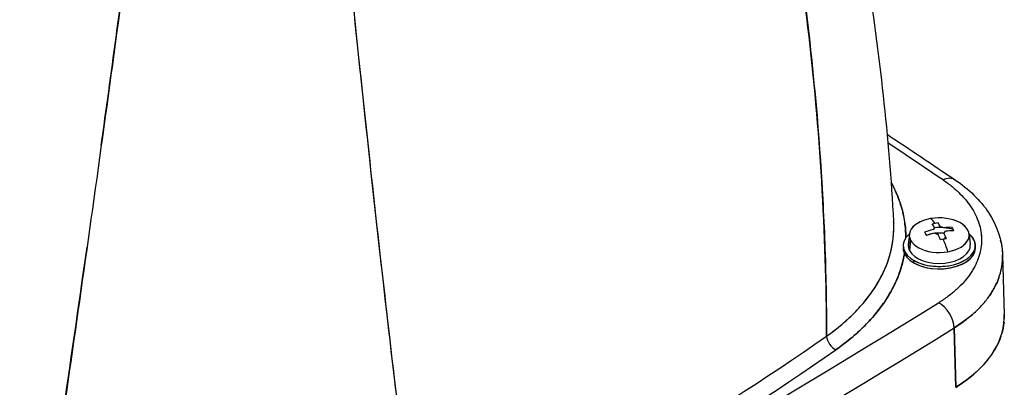
# Model space of a CAD drawing. Units: millimetres. Extents: x 0 to 10500, y 0 to 10873.
# Drawn here: x 6296 to 6459, y 6154 to 6215 of the extents above; entities that cross this region are included whole.
import ezdxf

# ---------------------------------------------------------------- set-up
doc = ezdxf.new("R2010")
doc.units = ezdxf.units.MM
doc.header["$LTSCALE"] = 25
doc.layers.add('Sichtbar (ISO)', color=7, linetype='Continuous', lineweight=25)

msp = doc.modelspace()

# ---------------------------------------------------------------- linework, layer by layer
at = {"layer": 'Sichtbar (ISO)'}
for p, q in [((6443.69, 6179.33), (6443.51, 6177.63)), ((6443.89, 6178.33), (6443.72, 6176.59)), ((6443.72, 6176.59), (6443.89, 6178.33)), ((6453.6, 6179.33), (6453.79, 6177.63)), ((6454.65, 6177.03), (6454.65, 6177.44)), ((6444.4, 6174.99), (6444.4, 6174.58)), ((6459.17, 6175.87), (6459.45, 6166)), ((6436.58, 6168.53), (6436.58, 6168.53)), ((6435.81, 6167.61), (6435.81, 6167.61)), ((6436.04, 6167.88), (6436.04, 6167.88)), ((6451.4, 6153.91), (6451.11, 6163.76)), ((6451.11, 6163.76), (6451.4, 6153.91))]:
    msp.add_line(p, q, dxfattribs=at)
for centre, major_axis, ratio, start_param, end_param in [((7612.54, 6973.52), (-2000, 0), 0.57735, 0.70776, 0.863036), ((4932.61, 5438.92), (1996.29, 0), 0.57735, 0.707856, 0.714912), ((4932.61, 5438.92), (1996.29, 0), 0.57735, 0.707856, 0.714912), ((6449.31, 6185.46), (1.96, 2.9), 0.62034, 0, 0.827295), ((6449.31, 6185.46), (1.96, 2.9), 0.62034, 0, 0.827295), ((6393.29, 6180.31), (-47.81, -0.22), 0.587178, 3.143204, 3.172475), ((6448.65, 6179.16), (-4.97, 0), 0.57735, 3.434561, 6.576154), ((6448.65, 6179.16), (-4.97, 0), 0.57735, 5.005357, 8.14695), ((6448.65, 6179.16), (4.97, 0), 0.57735, 5.005357, 8.14695), ((6448.65, 6169.49), (-2.2, 12.65), 0.2358, 5.834181, 6.044369), ((6448.65, 6169.49), (-2.2, 12.65), 0.2358, 5.834181, 6.044369), ((6393.27, 6180.29), (-47.82, -0.24), 0.587041, 2.968081, 3.142949), ((6448.65, 6179.16), (4.97, 0), 0.57735, 3.434561, 6.576154), ((6448.5, 6169.78), (11.37, 5.94), 0.781706, 1.254089, 1.369972), ((6449.55, 6169.04), (5.56, 11.03), 0.957188, 0.618748, 0.660452), ((6448.15, 6169.41), (-2.2, 12.64), 0.2358, 5.71807, 5.833953), ((6448.65, 6179.94), (-1.05, 0), 0.57735, 5.520197, 6.061314), ((6448.65, 6177.45), (-5.15, 0), 0.57735, 4.580144, 4.863621), ((6449.55, 6169.04), (5.56, 11.03), 0.957188, 0.577045, 0.618748), ((6449.14, 6169.58), (2.2, -12.64), 0.2358, 2.576478, 2.69236), ((6448.65, 6179.94), (1.05, 0), 0.57735, 0.807808, 1.348925), ((6448.5, 6169.78), (11.37, 5.94), 0.781706, 0.996136, 1.112019), ((6448.65, 6179.94), (1.05, 0), 0.57735, 5.520197, 6.061314), ((6448.65, 6177.45), (-5.15, 0), 0.57735, 4.242679, 4.552339), ((6448.8, 6169.21), (-11.37, -5.94), 0.781706, 4.137729, 4.253611), ((6445.66, 6170.24), (-3.01, -11.98), 0.468638, 2.615359, 2.698766), ((6448.65, 6177.44), (-6, 0), 0.57735, 5.682349, 10.025615), ((6448.65, 6177.44), (6, 0), 0.57735, 3.926991, 6.884022), ((6451.64, 6171.28), (-6.35, 10.6), 0.046586, 0.630332, 0.713739), ((6448.8, 6169.21), (-11.37, -5.94), 0.781706, 4.395682, 4.511564), ((6448.65, 6177.44), (3.6, 0), 0.57735, 1.837512, 2.207406), ((6448.65, 6179.94), (-1.05, 0), 0.57735, 0.807808, 1.348925), ((6448.65, 6177.44), (3.6, 0), 0.57735, 1.352567, 1.762483), ((6448.15, 6169.41), (-2.2, 12.64), 0.2358, 5.460117, 5.576), ((6448.15, 6169.41), (2.2, -12.64), 0.2358, 2.318525, 2.434407), ((6447.74, 6172.49), (-11.83, -3.56), 0.441963, 4.446396, 4.4881), ((6447.74, 6172.49), (-11.83, -3.56), 0.441963, 4.404693, 4.446396), ((6448.65, 6169.49), (2.2, -12.65), 0.2358, 2.108108, 2.318297), ((6448.65, 6169.49), (-2.2, 12.65), 0.2358, 5.249701, 5.45989), ((6449.14, 6169.58), (2.2, -12.64), 0.2358, 2.318525, 2.434407), ((4932.61, 5426.26), (2000, 0), 0.57735, 0.709644, 0.709874), ((6448.65, 6177.03), (-6, 0), 0.57735, 0.27088, 3.141593), ((6448.65, 6177.45), (-5.15, 0), 0.57735, 6.221282, 6.576154), ((6448.65, 6177.45), (-5.15, 0), 0.57735, 0.292968, 3.203496), ((6448.65, 6177.03), (6, 0), 0.57735, 3.926991, 6.283185), ((6393.33, 6180.27), (-47.76, -0.28), 0.587278, 2.79166, 2.967517), ((7612.54, 6983.37), (1999.79, 0), 0.57735, 3.926991, 4.004533), ((7612.54, 6983.37), (-1999.79, 0), 0.57735, 0.785398, 0.862941), ((4988.47, 6953.93), (-1996.29, 0), 0.57735, 2.321222, 2.391167), ((4988.47, 6953.93), (-1996.29, 0), 0.57735, 2.321222, 2.391167), ((6448.56, 6165.08), (-1.84, 2.98), 0.597185, 3.926335, 5.479678), ((6448.56, 6165.08), (1.84, -2.98), 0.597185, 0.784743, 2.338086), ((4988.47, 6951.12), (-1999.79, 0), 0.57735, 2.321222, 2.391167), ((4988.47, 6951.12), (1999.79, 0), 0.57735, 5.462814, 5.53276), ((6044.18, 6345.94), (499.87, 0), 0.57735, 5.401668, 5.593906), ((6044.18, 6345.94), (499.87, 0), 0.57735, 5.401669, 5.593905), ((6431.48, 6161.77), (1.15, -1.64), 0.630094, 3.942218, 5.44488), ((6431.48, 6161.77), (-1.15, 1.64), 0.630096, 0.800623, 2.303285), ((6044.18, 6344.41), (-501.87, 0), 0.57735, 2.260075, 2.452314), ((6044.18, 6344.41), (501.87, 0), 0.57735, 5.401668, 5.593906), ((6429.46, 6165.71), (30, 0), 0.577322, 5.716157, 5.897685), ((7612.54, 6973.52), (2000, 0), 0.57735, 3.926991, 4.004629), ((6429.45, 6165.71), (30, 0), 0.577294, 5.53279, 5.71614)]:
    msp.add_ellipse(centre, major_axis=major_axis, ratio=ratio, start_param=start_param, end_param=end_param, dxfattribs=at)
for points, knots in [([(6423.44, 6279.54), (6429.09, 6261.13), (6433.49, 6242.24), (6438.75, 6209.32), (6440.26, 6195.43), (6441.07, 6181.4)], [0, 0, 0, 0, 7.013049, 7.013049, 12.026806, 12.026806, 12.026806, 12.026806]), ([(6417.96, 6264.18), (6421.61, 6248.64), (6424.43, 6232.98), (6427.65, 6207.47), (6428.56, 6197.67), (6429.44, 6182.95), (6429.66, 6178.04), (6429.85, 6170.69), (6429.89, 6168.23), (6429.93, 6164.65), (6429.94, 6163.52), (6429.94, 6162.39)], [0.0339977, 0.0339977, 0.0339977, 0.0339977, 0.0895573, 0.0895573, 0.1241646, 0.1241646, 0.1414682, 0.1414682, 0.1501201, 0.1501201, 0.1541093, 0.1541093, 0.1541093, 0.1541093]), ([(6429.94, 6162.39), (6429.9, 6179.61), (6428.86, 6196.74), (6426.85, 6213.71), (6424.85, 6230.68), (6421.87, 6247.52), (6417.96, 6264.18)], [0, 0, 0, 0, 0.5, 0.5, 0.5, 0.9999999, 0.9999999, 0.9999999, 0.9999999]), ([(6314.38, 6230.19), (6311.88, 6211.35), (6309.36, 6192.96), (6306.82, 6175.08), (6304.2, 6156.6), (6301.7, 6139.36), (6299.2, 6123.39)], [0, 0, 0, 0, 0.5, 0.5, 0.5, 0.9999997, 0.9999997, 0.9999997, 0.9999997]), ([(6350.49, 6225.23), (6352.32, 6207.36), (6354.18, 6189.88), (6356.11, 6172.87), (6358.04, 6155.86), (6360.04, 6139.28), (6362.09, 6123.22)], [0.0000001, 0.0000001, 0.0000001, 0.0000001, 0.5, 0.5, 0.5, 1, 1, 1, 1]), ([(6350.49, 6225.23), (6352.2, 6208.56), (6353.93, 6192.28), (6356.82, 6166.58), (6357.94, 6156.89), (6359.66, 6142.66), (6360.23, 6137.96), (6361.1, 6131), (6361.39, 6128.69), (6361.82, 6125.33), (6361.96, 6124.27), (6362.09, 6123.22)], [0.0339977, 0.0339977, 0.0339977, 0.0339977, 0.0895573, 0.0895573, 0.1241646, 0.1241646, 0.1414682, 0.1414682, 0.1501201, 0.1501201, 0.1541093, 0.1541093, 0.1541093, 0.1541093]), ([(6440.64, 6187.96), (6440.85, 6187.58), (6441.05, 6187.19), (6441.24, 6186.8), (6441.63, 6185.98), (6441.96, 6185.14), (6442.23, 6184.3), (6442.5, 6183.46), (6442.71, 6182.61), (6442.85, 6181.76), (6442.93, 6181.33), (6442.98, 6180.9), (6443.02, 6180.47), (6443.04, 6180.25), (6443.06, 6180.03), (6443.07, 6179.82), (6443.07, 6179.71), (6443.08, 6179.6), (6443.08, 6179.49), (6443.09, 6179.38), (6443.09, 6179.28), (6443.09, 6179.17), (6443.09, 6179.03), (6443.09, 6178.89), (6443.09, 6178.75)], [0.5391296, 0.5391296, 0.5391296, 0.5391296, 0.5960384, 0.5960384, 0.5960384, 0.7175768, 0.7175768, 0.7175768, 0.8391152, 0.8391152, 0.8391152, 0.8998844, 0.8998844, 0.8998844, 0.930269, 0.930269, 0.930269, 0.9454613, 0.9454613, 0.9454613, 0.9606536, 0.9606536, 0.9606536, 0.9802432, 0.9802432, 0.9802432, 0.9802432]), ([(6443.09, 6178.75), (6443.1, 6179.5), (6443.06, 6180.25), (6442.96, 6180.99), (6442.86, 6181.88), (6442.68, 6182.75), (6442.44, 6183.63), (6442.19, 6184.5), (6441.88, 6185.36), (6441.51, 6186.21), (6441.25, 6186.8), (6440.96, 6187.38), (6440.64, 6187.96)], [0.0197031, 0.0197031, 0.0197031, 0.0197031, 0.125, 0.125, 0.125, 0.25, 0.25, 0.25, 0.375, 0.375, 0.375, 0.4606998, 0.4606998, 0.4606998, 0.4606998]), ([(6449.31, 6188.32), (6449.83, 6187.96), (6450.33, 6187.6), (6451.26, 6186.84), (6451.69, 6186.45), (6452.5, 6185.65), (6452.87, 6185.24), (6453.38, 6184.61), (6453.54, 6184.39), (6453.77, 6184.07), (6453.84, 6183.96), (6453.99, 6183.74), (6454.06, 6183.63), (6454.4, 6183.08), (6454.63, 6182.64), (6455.03, 6181.74), (6455.2, 6181.29), (6455.46, 6180.38), (6455.55, 6179.92), (6455.62, 6179.34), (6455.63, 6179.22), (6455.65, 6178.98), (6455.66, 6178.87), (6455.67, 6178.52), (6455.67, 6178.28), (6455.65, 6177.59), (6455.6, 6177.12), (6455.42, 6176.2), (6455.29, 6175.75), (6454.97, 6174.84), (6454.77, 6174.39), (6454.48, 6173.83), (6454.42, 6173.72), (6454.29, 6173.49), (6454.22, 6173.38), (6454.02, 6173.05), (6453.88, 6172.84), (6453.43, 6172.19), (6453.09, 6171.77), (6452.36, 6170.95), (6451.96, 6170.55), (6451.31, 6169.96), (6451.09, 6169.77), (6450.74, 6169.48), (6450.62, 6169.39), (6450.38, 6169.2), (6450.25, 6169.1), (6449.63, 6168.64), (6449.11, 6168.28), (6448.56, 6167.94)], [0, 0, 0, 0, 0.00240197, 0.00240197, 0.00480394, 0.00480394, 0.00720591, 0.00720591, 0.00840689, 0.00840689, 0.00900738, 0.00900738, 0.00960787, 0.00960787, 0.01200984, 0.01200984, 0.01441181, 0.01441181, 0.01681378, 0.01681378, 0.01741427, 0.01741427, 0.01801476, 0.01801476, 0.01921575, 0.01921575, 0.02161772, 0.02161772, 0.02401969, 0.02401969, 0.02642165, 0.02642165, 0.02702215, 0.02702215, 0.02762264, 0.02762264, 0.02882362, 0.02882362, 0.03122559, 0.03122559, 0.03362756, 0.03362756, 0.03482854, 0.03482854, 0.03542904, 0.03542904, 0.03602953, 0.03602953, 0.0384315, 0.0384315, 0.0384315, 0.0384315]), ([(6449.31, 6188.32), (6449.83, 6187.97), (6450.33, 6187.6), (6450.79, 6187.22), (6451.26, 6186.84), (6451.69, 6186.45), (6452.09, 6186.05), (6452.5, 6185.65), (6452.87, 6185.24), (6453.21, 6184.82), (6453.55, 6184.39), (6453.85, 6183.96), (6454.13, 6183.52), (6454.4, 6183.09), (6454.63, 6182.64), (6454.83, 6182.19), (6455.03, 6181.74), (6455.2, 6181.29), (6455.33, 6180.83), (6455.46, 6180.38), (6455.55, 6179.91), (6455.61, 6179.45), (6455.66, 6178.98), (6455.68, 6178.52), (6455.67, 6178.05), (6455.65, 6177.59), (6455.6, 6177.12), (6455.51, 6176.66), (6455.42, 6176.2), (6455.29, 6175.75), (6455.13, 6175.29), (6454.97, 6174.84), (6454.77, 6174.39), (6454.54, 6173.94), (6454.3, 6173.49), (6454.03, 6173.05), (6453.73, 6172.62), (6453.43, 6172.19), (6453.09, 6171.77), (6452.72, 6171.36), (6452.36, 6170.95), (6451.96, 6170.55), (6451.52, 6170.16), (6451.09, 6169.76), (6450.63, 6169.38), (6450.13, 6169.01), (6449.63, 6168.64), (6449.11, 6168.28), (6448.56, 6167.94)], [0, 0, 0, 0, 0.0625, 0.0625, 0.0625, 0.125, 0.125, 0.125, 0.1875, 0.1875, 0.1875, 0.25, 0.25, 0.25, 0.3125, 0.3125, 0.3125, 0.375, 0.375, 0.375, 0.4375, 0.4375, 0.4375, 0.5, 0.5, 0.5, 0.5625, 0.5625, 0.5625, 0.625, 0.625, 0.625, 0.6875, 0.6875, 0.6875, 0.75, 0.75, 0.75, 0.8125, 0.8125, 0.8125, 0.875, 0.875, 0.875, 0.9375, 0.9375, 0.9375, 1, 1, 1, 1]), ([(6451.26, 6188.36), (6453.56, 6186.82), (6455.48, 6184.97), (6458.26, 6180.77), (6459.1, 6178.32), (6459.17, 6175.87)], [0, 0, 0, 0, 1.005671, 1.005671, 2.050699, 2.050699, 2.050699, 2.050699]), ([(6429.94, 6162.39), (6430.86, 6163.04), (6431.72, 6163.7), (6432.52, 6164.38), (6433.33, 6165.07), (6434.08, 6165.76), (6434.77, 6166.48), (6435.47, 6167.2), (6436.11, 6167.93), (6436.7, 6168.68), (6437.28, 6169.43), (6437.82, 6170.19), (6438.3, 6170.98), (6438.41, 6171.17), (6438.53, 6171.37), (6438.64, 6171.57), (6438.7, 6171.67), (6438.75, 6171.77), (6438.81, 6171.87), (6438.86, 6171.97), (6438.92, 6172.07), (6438.97, 6172.17), (6439.18, 6172.57), (6439.37, 6172.97), (6439.55, 6173.37), (6439.9, 6174.17), (6440.2, 6174.98), (6440.43, 6175.79), (6440.66, 6176.6), (6440.83, 6177.42), (6440.95, 6178.24), (6441.05, 6179.01), (6441.1, 6179.79), (6441.09, 6180.57)], [0, 0, 0, 0, 0.0628751, 0.0628751, 0.0628751, 0.1257501, 0.1257501, 0.1257501, 0.1886252, 0.1886252, 0.1886252, 0.2515003, 0.2515003, 0.2515003, 0.267219, 0.267219, 0.267219, 0.2750784, 0.2750784, 0.2750784, 0.2829378, 0.2829378, 0.2829378, 0.3143753, 0.3143753, 0.3143753, 0.3772504, 0.3772504, 0.3772504, 0.4401255, 0.4401255, 0.4401255, 0.4994522, 0.4994522, 0.4994522, 0.4994522]), ([(6299.19, 6123.39), (6299.39, 6124.65), (6299.59, 6125.95), (6300.13, 6129.52), (6300.48, 6131.83), (6301.53, 6138.78), (6302.23, 6143.47), (6304.33, 6157.67), (6305.72, 6167.32), (6307.11, 6177.15)], [-0.15494859, -0.15494859, -0.15494859, -0.15494859, -0.15012006, -0.15012006, -0.14146824, -0.14146824, -0.12416458, -0.12416458, -0.08955728, -0.08955728, -0.08955728, -0.08955728]), ([(6442.68, 6176.68), (6442.68, 6176.65), (6442.69, 6176.63), (6442.69, 6176.61), (6442.73, 6176.44), (6442.79, 6176.26), (6442.87, 6176.11)], [0.75, 0.75, 0.75, 0.75, 0.7767771, 0.7767771, 0.7767771, 1, 1, 1, 1]), ([(6442.87, 6176.11), (6442.75, 6175.41), (6442.6, 6174.73), (6442.4, 6174.04), (6442.16, 6173.2), (6441.85, 6172.36), (6441.48, 6171.52), (6441.3, 6171.11), (6441.1, 6170.69), (6440.88, 6170.28), (6440.83, 6170.17), (6440.77, 6170.07), (6440.71, 6169.97), (6440.66, 6169.86), (6440.6, 6169.76), (6440.54, 6169.66), (6440.42, 6169.45), (6440.3, 6169.25), (6440.18, 6169.04), (6439.68, 6168.23), (6439.13, 6167.43), (6438.52, 6166.66), (6437.9, 6165.88), (6437.24, 6165.12), (6436.51, 6164.37), (6435.79, 6163.63), (6435.01, 6162.91), (6434.17, 6162.2), (6433.33, 6161.49), (6432.43, 6160.81), (6431.48, 6160.14)], [0, 0, 0, 0, 0.119092, 0.119092, 0.119092, 0.26591, 0.26591, 0.26591, 0.339319, 0.339319, 0.339319, 0.357671, 0.357671, 0.357671, 0.376024, 0.376024, 0.376024, 0.412728, 0.412728, 0.412728, 0.559546, 0.559546, 0.559546, 0.706364, 0.706364, 0.706364, 0.853182, 0.853182, 0.853182, 1, 1, 1, 1]), ([(6431.48, 6160.14), (6432.29, 6160.7), (6433.06, 6161.29), (6433.79, 6161.88), (6434.52, 6162.48), (6435.2, 6163.09), (6435.85, 6163.72), (6436.5, 6164.34), (6437.1, 6164.98), (6437.66, 6165.63), (6438.23, 6166.28), (6438.75, 6166.94), (6439.23, 6167.61), (6439.72, 6168.29), (6440.16, 6168.98), (6440.55, 6169.68), (6440.95, 6170.37), (6441.3, 6171.08), (6441.6, 6171.79), (6441.9, 6172.5), (6442.16, 6173.22), (6442.37, 6173.94), (6442.58, 6174.66), (6442.75, 6175.38), (6442.87, 6176.11)], [0, 0, 0, 0, 0.125, 0.125, 0.125, 0.25, 0.25, 0.25, 0.375, 0.375, 0.375, 0.5, 0.5, 0.5, 0.625, 0.625, 0.625, 0.75, 0.75, 0.75, 0.875, 0.875, 0.875, 1, 1, 1, 1]), ([(6451.11, 6163.76), (6451.74, 6164.15), (6452.34, 6164.55), (6453.04, 6165.08), (6453.18, 6165.18), (6453.45, 6165.4), (6453.58, 6165.5), (6453.98, 6165.83), (6454.23, 6166.05), (6454.97, 6166.72), (6455.42, 6167.17), (6456.25, 6168.1), (6456.63, 6168.58), (6457.14, 6169.31), (6457.3, 6169.56), (6457.53, 6169.93), (6457.61, 6170.06), (6457.75, 6170.31), (6457.82, 6170.44), (6458.15, 6171.07), (6458.37, 6171.58), (6458.74, 6172.61), (6458.88, 6173.13), (6459.08, 6174.17), (6459.15, 6174.69), (6459.17, 6175.43), (6459.17, 6175.65), (6459.17, 6175.87)], [-0.0384315, -0.0384315, -0.0384315, -0.0384315, -0.03602953, -0.03602953, -0.03542904, -0.03542904, -0.03482854, -0.03482854, -0.03362756, -0.03362756, -0.03122559, -0.03122559, -0.02882362, -0.02882362, -0.02762264, -0.02762264, -0.02702215, -0.02702215, -0.02642165, -0.02642165, -0.02401969, -0.02401969, -0.02161772, -0.02161772, -0.01921575, -0.01921575, -0.01822718, -0.01822718, -0.01822718, -0.01822718]), ([(6457.25, 6159.2), (6458.64, 6161.17), (6459.37, 6163.29), (6459.45, 6165.35), (6459.46, 6165.57), (6459.46, 6165.78), (6459.45, 6166)], [0.25, 0.25, 0.25, 0.25, 0.5, 0.5, 0.5, 0.5263469, 0.5263469, 0.5263469, 0.5263469]), ([(6459.45, 6166.07), (6459.46, 6165.83), (6459.46, 6165.59), (6459.45, 6165.35), (6459.45, 6165.35), (6459.45, 6165.35), (6459.45, 6165.35)], [0.47162057, 0.47162057, 0.47162057, 0.47162057, 0.5, 0.5, 0.5, 0.50006357, 0.50006357, 0.50006357, 0.50006357]), ([(6458.88, 6162.35), (6458.87, 6162.31), (6458.85, 6162.27), (6458.84, 6162.22), (6458.47, 6161.19), (6457.94, 6160.18), (6457.26, 6159.21), (6457.25, 6159.21), (6457.25, 6159.2), (6457.25, 6159.2)], [0.6198856, 0.6198856, 0.6198856, 0.6198856, 0.625, 0.625, 0.625, 0.75, 0.75, 0.75, 0.750137, 0.750137, 0.750137, 0.750137]), ([(6454.76, 6156.41), (6454.76, 6156.41), (6454.76, 6156.41), (6454.76, 6156.41), (6453.77, 6155.52), (6452.65, 6154.68), (6451.4, 6153.91)], [0.8747889, 0.8747889, 0.8747889, 0.8747889, 0.875, 0.875, 0.875, 1, 1, 1, 1])]:
    msp.add_open_spline(points, degree=3, knots=knots, dxfattribs=at)
for points in [[(6309.48, 6194.08), (6311.12, 6205.9), (6312.75, 6217.94), (6314.38, 6230.19)], [(6439.98, 6195.91), (6443.76, 6193.4), (6447.52, 6190.89), (6451.26, 6188.36)], [(6429.51, 6180.78), (6429.51, 6180.78), (6429.52, 6180.78), (6429.52, 6180.78)], [(6458.78, 6178.37), (6459.07, 6177.31), (6459.2, 6176.26), (6459.16, 6175.22)], [(6442.66, 6177.25), (6442.64, 6177.06), (6442.65, 6176.87), (6442.68, 6176.68)], [(6458.55, 6172.09), (6458.19, 6171.07), (6457.66, 6170.05), (6456.97, 6169.07)], [(6434.74, 6166.45), (6436.17, 6167.91), (6437.34, 6169.42), (6438.26, 6170.91)], [(6429.94, 6162.39), (6431.81, 6163.71), (6433.42, 6165.09), (6434.74, 6166.45)], [(6454.47, 6166.27), (6453.51, 6165.4), (6452.39, 6164.55), (6451.11, 6163.76)], [(6459.41, 6164.73), (6459.34, 6164.06), (6459.21, 6163.39), (6459.01, 6162.73)], [(6456.77, 6158.55), (6456.42, 6158.11), (6456.04, 6157.68), (6455.63, 6157.26)]]:
    msp.add_open_spline(points, degree=3, dxfattribs=at)

doc.saveas('drawing.dxf')
